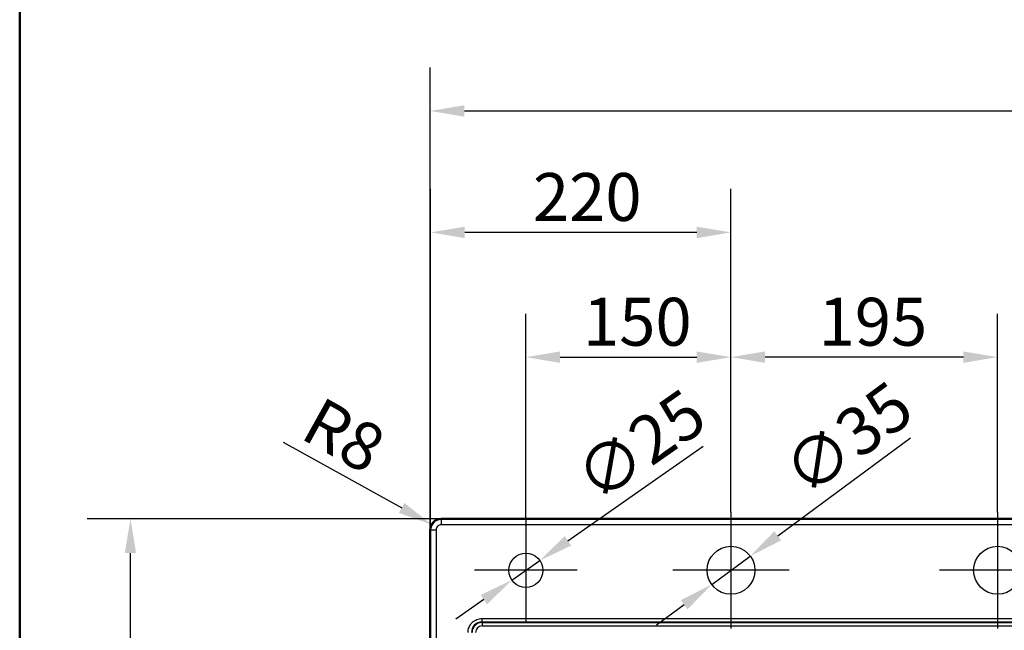
# Paper-space layout 'DT_5' of a CAD drawing. Units: millimetres. Extents: x 0 to 2100, y 0 to 2970.
# Drawn here: x 100 to 820, y 1906 to 2352 of the extents above; entities that cross this region are included whole.
import ezdxf

# ---------------------------------------------------------------- set-up
doc = ezdxf.new("R2010")
doc.units = ezdxf.units.MM
doc.header["$LTSCALE"] = 10
for name, color, linetype, lineweight in [('Center Mark(ISO)', 7, 'Continuous', 25), ('Dimensions(ISO)', 7, 'Continuous', 25), ('Sketch Geometry(ISO)', 7, 'Continuous', 50), ('Visible Edges(ISO)', 7, 'Continuous', 50), ('Visible Tangent Edges(ISO)', 7, 'Continuous', 25)]:
    doc.layers.add(name, color=color, linetype=linetype, lineweight=lineweight)
doc.styles.add('Text_3.5mm', font='arial.ttf', dxfattribs={"width": 0.9})
doc.dimstyles.new('KS-STANDARD', dxfattribs={"dimscale": 10, "dimtxt": 3.5, "dimasz": 2.5, "dimexe": 3.175, "dimexo": 0, "dimgap": 0.8, "dimtad": 1, "dimdec": 1, "dimrnd": 1e-08, "dimtxsty": 'Text_3.5mm', "dimcen": 0.09, "dimdle": 10, "dimclrd": 7, "dimclre": 7, "dimclrt": 7, "dimadec": 0, "dimazin": 2, "dimtfac": 0.714286, "dimtdec": 4, "dimtmove": 0, "dimatfit": 3, "dimfxl": 1, "dimtolj": 1, "dimlwd": 25, "dimlwe": 25, "dimarcsym": 0})

# ---------------------------------------------------------------- blocks, each defined once
blk = doc.blocks.new('*D5')
at = {"layer": 'Defpoints', "color": 0, "linetype": 'Continuous', "transparency": 16777216}
for p in [(1400.24, 2285.56), (400.24, 1979.48), (1400.24, 1979.48)]:
    blk.add_point(p, dxfattribs=at)
at = {"layer": 'Dimensions(ISO)', "color": 7, "linetype": 'Continuous', "lineweight": 25, "transparency": 16777216}
for p, q in [((400.24, 1979.48), (400.24, 2317.31)), ((1400.24, 1979.48), (1400.24, 2317.31)), ((425.24, 2285.56), (1375.24, 2285.56))]:
    blk.add_line(p, q, dxfattribs=at)
at = {"layer": 'Dimensions(ISO)', "color": 7, "linetype": 'Continuous', "transparency": 16777216}
for points in [[(425.24, 2289.72), (425.24, 2281.39), (400.24, 2285.56)], [(1375.24, 2289.72), (1375.24, 2281.39), (1400.24, 2285.56)]]:
    blk.add_solid(points, dxfattribs=at)
at = {"layer": 'Dimensions(ISO)', "color": 7, "linetype": 'Continuous', "lineweight": 25, "transparency": 16777216, "insert": (854.74, 2311.43), "char_height": 35, "attachment_point": 4, "style": 'Text_3.5mm'}
blk.add_mtext('\\A1;1000', dxfattribs=at)
blk = doc.blocks.new('*D6')
at = {"layer": 'Defpoints', "color": 0, "linetype": 'Continuous', "transparency": 16777216}
for p in [(181.03, 1987.48), (1392.24, 1987.48), (408.24, 1472.48)]:
    blk.add_point(p, dxfattribs=at)
at = {"layer": 'Dimensions(ISO)', "color": 7, "linetype": 'Continuous', "lineweight": 25, "transparency": 16777216}
for p, q in [((1392.24, 1987.48), (149.28, 1987.48)), ((181.03, 1497.48), (181.03, 1962.48)), ((408.24, 1472.48), (149.28, 1472.48))]:
    blk.add_line(p, q, dxfattribs=at)
at = {"layer": 'Dimensions(ISO)', "color": 7, "linetype": 'Continuous', "transparency": 16777216}
for points in [[(176.86, 1962.48), (185.19, 1962.48), (181.03, 1987.48)], [(176.86, 1497.48), (185.19, 1497.48), (181.03, 1472.48)]]:
    blk.add_solid(points, dxfattribs=at)
at = {"layer": 'Dimensions(ISO)', "color": 7, "linetype": 'Continuous', "lineweight": 25, "transparency": 16777216, "insert": (155.16, 1695.07), "char_height": 35, "attachment_point": 4, "rotation": 90, "style": 'Text_3.5mm'}
blk.add_mtext('\\A1;515', dxfattribs=at)
blk = doc.blocks.new('*D8')
at = {"layer": 'Defpoints', "color": 0, "linetype": 'Continuous', "transparency": 16777216}
for p in [(620.24, 2105.7), (620.24, 1992.48), (815.24, 1992.48)]:
    blk.add_point(p, dxfattribs=at)
at = {"layer": 'Dimensions(ISO)', "color": 7, "linetype": 'Continuous', "lineweight": 25, "transparency": 16777216}
for p, q in [((620.24, 1992.48), (620.24, 2137.45)), ((815.24, 1992.48), (815.24, 2137.45)), ((790.24, 2105.7), (645.24, 2105.7))]:
    blk.add_line(p, q, dxfattribs=at)
at = {"layer": 'Dimensions(ISO)', "color": 7, "linetype": 'Continuous', "transparency": 16777216}
for points in [[(645.24, 2109.87), (645.24, 2101.53), (620.24, 2105.7)], [(790.24, 2109.87), (790.24, 2101.53), (815.24, 2105.7)]]:
    blk.add_solid(points, dxfattribs=at)
at = {"layer": 'Dimensions(ISO)', "color": 7, "linetype": 'Continuous', "lineweight": 25, "transparency": 16777216, "insert": (684.3, 2131.57), "char_height": 35, "attachment_point": 4, "style": 'Text_3.5mm'}
blk.add_mtext('\\A1;195', dxfattribs=at)
blk = doc.blocks.new('*D9')
at = {"layer": 'Defpoints', "color": 0, "linetype": 'Continuous', "transparency": 16777216}
for p in [(401.25, 1983.37), (408.24, 1979.48)]:
    blk.add_point(p, dxfattribs=at)
at = {"layer": 'Dimensions(ISO)', "color": 7, "linetype": 'Continuous', "lineweight": 25, "transparency": 16777216}
blk.add_line((292.83, 2043.64), (379.4, 1995.52), dxfattribs=at)
at = {"layer": 'Dimensions(ISO)', "color": 7, "linetype": 'Continuous', "transparency": 16777216}
blk.add_solid([(381.42, 1999.16), (377.37, 1991.88), (401.25, 1983.37)], dxfattribs=at)
at = {"layer": 'Dimensions(ISO)', "color": 7, "linetype": 'Continuous', "lineweight": 25, "transparency": 16777216, "insert": (312.39, 2062.37), "char_height": 35, "attachment_point": 4, "rotation": 330.92953, "style": 'Text_3.5mm'}
blk.add_mtext('\\A1;R8', dxfattribs=at)
blk = doc.blocks.new('*D12')
at = {"layer": 'Defpoints', "color": 0, "linetype": 'Continuous', "transparency": 16777216}
for p in [(400.54, 2196.86), (620.24, 1992.48), (400.54, 1979.48)]:
    blk.add_point(p, dxfattribs=at)
at = {"layer": 'Dimensions(ISO)', "color": 7, "linetype": 'Continuous', "lineweight": 25, "transparency": 16777216}
for p, q in [((400.54, 1979.48), (400.54, 2228.61)), ((620.24, 1992.48), (620.24, 2228.61)), ((595.24, 2196.86), (425.54, 2196.86))]:
    blk.add_line(p, q, dxfattribs=at)
at = {"layer": 'Dimensions(ISO)', "color": 7, "linetype": 'Continuous', "transparency": 16777216}
for points in [[(425.54, 2201.03), (425.54, 2192.69), (400.54, 2196.86)], [(595.24, 2201.03), (595.24, 2192.69), (620.24, 2196.86)]]:
    blk.add_solid(points, dxfattribs=at)
at = {"layer": 'Dimensions(ISO)', "color": 7, "linetype": 'Continuous', "lineweight": 25, "transparency": 16777216, "insert": (475.38, 2222.73), "char_height": 35, "attachment_point": 4, "style": 'Text_3.5mm'}
blk.add_mtext('\\A1;220', dxfattribs=at)
blk = doc.blocks.new('*D16')
at = {"layer": 'Defpoints', "color": 0, "linetype": 'Continuous', "transparency": 16777216}
for p in [(634.33, 1960.36), (606.15, 1939.61)]:
    blk.add_point(p, dxfattribs=at)
at = {"layer": 'Dimensions(ISO)', "color": 7, "linetype": 'Continuous', "lineweight": 25, "transparency": 16777216}
for p, q in [((654.46, 1975.18), (751.61, 2046.7)), ((606.15, 1939.61), (634.33, 1960.36)), ((586.01, 1924.79), (565.88, 1909.96))]:
    blk.add_line(p, q, dxfattribs=at)
at = {"layer": 'Dimensions(ISO)', "color": 7, "linetype": 'Continuous', "transparency": 16777216}
for points in [[(651.99, 1978.54), (656.93, 1971.83), (634.33, 1960.36)], [(583.54, 1928.14), (588.48, 1921.43), (606.15, 1939.61)]]:
    blk.add_solid(points, dxfattribs=at)
at = {"layer": 'Dimensions(ISO)', "color": 7, "linetype": 'Continuous', "lineweight": 25, "transparency": 16777216, "insert": (665.12, 2016.37), "char_height": 35, "attachment_point": 4, "rotation": 36.36232, "style": 'Text_3.5mm'}
blk.add_mtext('\\A1;∅35', dxfattribs=at)
blk = doc.blocks.new('*D18')
at = {"layer": 'Defpoints', "color": 0, "linetype": 'Continuous', "transparency": 16777216}
for p in [(620.24, 2105.7), (620.24, 1992.48), (470.24, 1987.48)]:
    blk.add_point(p, dxfattribs=at)
at = {"layer": 'Dimensions(ISO)', "color": 7, "linetype": 'Continuous', "lineweight": 25, "transparency": 16777216}
for p, q in [((470.24, 1987.48), (470.24, 2137.45)), ((620.24, 1992.48), (620.24, 2137.45)), ((495.24, 2105.7), (595.24, 2105.7))]:
    blk.add_line(p, q, dxfattribs=at)
at = {"layer": 'Dimensions(ISO)', "color": 7, "linetype": 'Continuous', "transparency": 16777216}
for points in [[(495.24, 2109.87), (495.24, 2101.53), (470.24, 2105.7)], [(595.24, 2109.87), (595.24, 2101.53), (620.24, 2105.7)]]:
    blk.add_solid(points, dxfattribs=at)
at = {"layer": 'Dimensions(ISO)', "color": 7, "linetype": 'Continuous', "lineweight": 25, "transparency": 16777216, "insert": (511.98, 2131.57), "char_height": 35, "attachment_point": 4, "style": 'Text_3.5mm'}
blk.add_mtext('\\A1;150', dxfattribs=at)
blk = doc.blocks.new('*D19')
at = {"layer": 'Defpoints', "color": 0, "linetype": 'Continuous', "transparency": 16777216}
for p in [(480.49, 1957.14), (459.99, 1942.83)]:
    blk.add_point(p, dxfattribs=at)
at = {"layer": 'Dimensions(ISO)', "color": 7, "linetype": 'Continuous', "lineweight": 25, "transparency": 16777216}
for p, q in [((500.98, 1971.46), (599.87, 2040.54)), ((459.99, 1942.83), (480.49, 1957.14)), ((439.5, 1928.51), (419, 1914.19))]:
    blk.add_line(p, q, dxfattribs=at)
at = {"layer": 'Dimensions(ISO)', "color": 7, "linetype": 'Continuous', "transparency": 16777216}
for points in [[(498.59, 1974.88), (503.37, 1968.04), (480.49, 1957.14)], [(437.11, 1931.92), (441.88, 1925.09), (459.99, 1942.83)]]:
    blk.add_solid(points, dxfattribs=at)
at = {"layer": 'Dimensions(ISO)', "color": 7, "linetype": 'Continuous', "lineweight": 25, "transparency": 16777216, "insert": (512.66, 2012.37), "char_height": 35, "attachment_point": 4, "rotation": 34.93705, "style": 'Text_3.5mm'}
blk.add_mtext('\\A1;∅25', dxfattribs=at)
blk = doc.blocks.new('Borders Default Border')
at = {"layer": 'Sketch Geometry(ISO)', "flags": 128}
blk.add_lwpolyline([(10, 10), (10, 287), (200, 287), (200, 10), (10, 10)], dxfattribs=at)

psp = doc.layouts.new('DT_5')

# ---------------------------------------------------------------- linework, layer by layer
at = {"layer": 'Center Mark(ISO)', "linetype": 'Continuous'}
for p, q in [((620.24, 1992.48), (620.24, 1907.48)), ((815.24, 1992.48), (815.24, 1907.48)), ((470.24, 1987.48), (470.24, 1912.48)), ((507.74, 1949.98), (432.74, 1949.98)), ((662.74, 1949.98), (577.74, 1949.98)), ((857.74, 1949.98), (772.74, 1949.98))]:
    psp.add_line(p, q, dxfattribs=at)
at = {"layer": 'Sketch Geometry(ISO)', "linetype": 'Continuous', "lineweight": 25}
for centre, radius in [((620.24, 1949.98), 17.5), ((815.24, 1949.98), 17.5), ((470.24, 1949.98), 12.5)]:
    psp.add_circle(centre, radius, dxfattribs=at)
at = {"layer": 'Visible Edges(ISO)'}
for p, q in [((408.24, 1987.48), (1392.24, 1987.48)), ((400.24, 1480.48), (400.24, 1979.48))]:
    psp.add_line(p, q, dxfattribs=at)
psp.add_arc((408.24, 1979.48), 8, 90, 180, dxfattribs=at)
at = {"layer": 'Visible Tangent Edges(ISO)'}
for p, q in [((408.24, 1987.19), (408.24, 1987.48)), ((1392.24, 1987.19), (408.24, 1987.19)), ((408.24, 1987.19), (408.24, 1983.19)), ((1392.24, 1983.19), (408.24, 1983.19)), ((400.54, 1979.48), (400.24, 1979.48)), ((400.54, 1979.48), (400.54, 1480.48)), ((400.54, 1979.48), (404.53, 1979.48)), ((404.53, 1979.48), (404.53, 1480.48)), ((438.24, 1912.28), (438.24, 1914.78)), ((438.24, 1914.78), (1362.24, 1914.78)), ((438.24, 1912.28), (438.24, 1911.81)), ((438.24, 1912.28), (1362.24, 1912.28)), ((438.24, 1911.81), (438.24, 1909.32)), ((438.24, 1911.81), (832.22, 1911.81)), ((438.24, 1909.32), (832.22, 1909.32))]:
    psp.add_line(p, q, dxfattribs=at)
for centre, radius in [((408.24, 1979.48), 7.7), ((438.24, 1904.48), 7.8), ((438.24, 1904.48), 7.32), ((438.24, 1904.48), 4.83)]:
    psp.add_arc(centre, radius, 90, 180, dxfattribs=at)
for points, knots in [([(408.24, 1983.19), (407.42, 1983.19), (406.5, 1982.89), (405.8, 1982.28), (405.74, 1982.23), (405.68, 1982.17), (405.61, 1982.11), (404.89, 1981.39), (404.53, 1980.37), (404.53, 1979.48)], [0, 0, 0, 0, 0.457619, 0.457619, 0.457619, 0.5, 0.5, 0.5, 1, 1, 1, 1]), ([(427.95, 1904.48), (427.95, 1905.72), (428.17, 1907), (428.67, 1908.27), (429.17, 1909.54), (429.96, 1910.76), (430.96, 1911.76), (431.96, 1912.76), (433.19, 1913.55), (434.45, 1914.05), (435.71, 1914.55), (437.01, 1914.78), (438.24, 1914.78)], [0, 0, 0, 0, 0.25, 0.25, 0.25, 0.5, 0.5, 0.5, 0.75, 0.75, 0.75, 1, 1, 1, 1])]:
    psp.add_open_spline(points, degree=3, knots=knots, dxfattribs=at)

# ---------------------------------------------------------------- block references
at = {"xscale": 10, "yscale": 10, "zscale": 10}
psp.add_blockref('Borders Default Border', (0, 0), dxfattribs=at)

# ---------------------------------------------------------------- dimensions: what is measured, and where the dimension line sits
at = {"layer": 'Dimensions(ISO)', "color": 7, "linetype": 'Continuous', "lineweight": 25}
for base, p1, p2, angle, override, picture, middle in [((1400.24, 2285.56), (400.24, 1979.48), (1400.24, 1979.48), 180, {"dimgap": 0.8, "dimdec": 0, "dimtol": 0, "dimlim": 0, "dimtp": 0, "dimtm": 0, "dimtdec": 4, "dimtofl": 0, "dimatfit": 1}, '*D5', (900.24, 2285.56)), ((400.54, 2196.86), (620.24, 1992.48), (400.54, 1979.48), 180, {"dimgap": 0.8, "dimdec": 0, "dimtol": 0, "dimlim": 0, "dimtp": 0, "dimtm": 0, "dimtdec": 4, "dimtofl": 0, "dimatfit": 1}, '*D12', (510.39, 2196.86)), ((620.24, 2105.7), (470.24, 1987.48), (620.24, 1992.48), 180, {"dimgap": 0.8, "dimdec": 1, "dimtol": 0, "dimlim": 0, "dimtp": 0, "dimtm": 0, "dimtdec": 4, "dimtofl": 0, "dimatfit": 1}, '*D18', (545.24, 2105.7)), ((620.24, 2105.7), (815.24, 1992.48), (620.24, 1992.48), 180, {"dimgap": 0.8, "dimdec": 0, "dimtol": 0, "dimlim": 0, "dimtp": 0, "dimtm": 0, "dimtdec": 4, "dimtofl": 0, "dimatfit": 1}, '*D8', (717.74, 2105.7)), ((181.03, 1987.48), (408.24, 1472.48), (1392.24, 1987.48), 90, {"dimgap": 0.8, "dimdec": 0, "dimtol": 0, "dimlim": 0, "dimtp": 0, "dimtm": 0, "dimtdec": 4, "dimtofl": 0, "dimatfit": 1}, '*D6', (181.03, 1729.98))]:
    dim = psp.add_linear_dim(base=base, p1=p1, p2=p2, angle=angle, dimstyle='KS-STANDARD', override=override, dxfattribs=at)
    dim.commit()
    dim.dimension.update_dxf_attribs({"geometry": picture, "text_midpoint": middle, "dimtype": 160})
for p1, p2, picture, middle in [((459.99, 1942.83), (480.49, 1957.14), '*D19', (560.67, 2013.16)), ((606.15, 1939.61), (634.33, 1960.36), '*D16', (713.1, 2018.35))]:
    dim = psp.add_diameter_dim_2p(p1=p1, p2=p2, dimstyle='KS-STANDARD', override={"dimgap": 0.8, "dimdec": 1, "dimlfac": 1, "dimtol": 0, "dimlim": 0, "dimtp": 0, "dimtm": 0, "dimtdec": 4, "dimatfit": 2}, dxfattribs=at)
    dim.commit()
    dim.dimension.update_dxf_attribs({"geometry": picture, "text_midpoint": middle, "dimtype": 163})
dim = psp.add_radius_dim(center=(408.24, 1979.48), mpoint=(401.25, 1983.37), dimstyle='KS-STANDARD', override={"dimgap": 0.8, "dimdec": 0, "dimlfac": 1, "dimcen": 0, "dimtol": 0, "dimlim": 0, "dimtp": 0, "dimtm": 0, "dimtdec": 4, "dimtofl": 0}, dxfattribs=at)
dim.commit()
dim.dimension.update_dxf_attribs({"geometry": '*D9', "text_midpoint": (322.05, 2027.4), "dimtype": 164})

doc.saveas('drawing.dxf')
